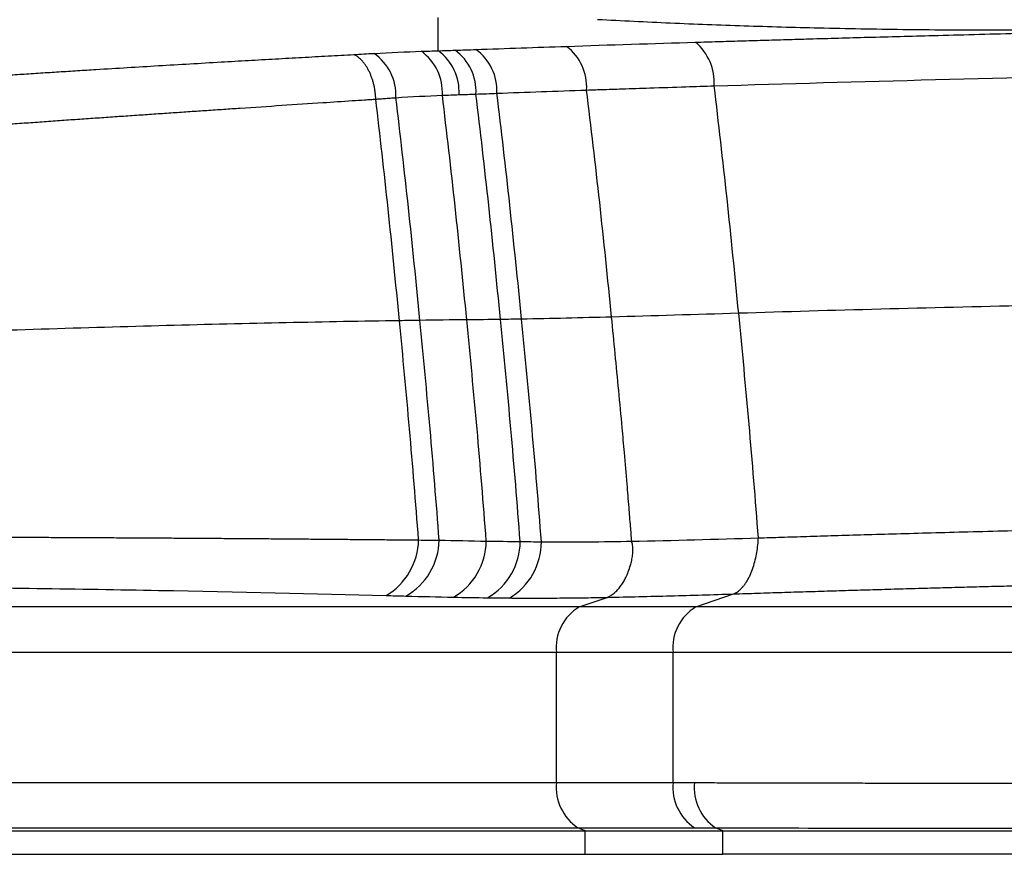
# Model space of a CAD drawing. Units: millimetres. Extents: x 0 to 420, y 0 to 297.
# Drawn here: x 299 to 309, y 152 to 160 of the extents above; entities that cross this region are included whole.
import ezdxf

# ---------------------------------------------------------------- set-up
doc = ezdxf.new("R2010")
doc.units = ezdxf.units.MM

msp = doc.modelspace()

# ---------------------------------------------------------------- linework, layer by layer
at = {"color": 7, "linetype": 'Continuous', "lineweight": 25}
for p, q in [((303.5454, 159.7441), (303.5454, 160.0736)), ((306.1046, 154.221), (306.4783, 154.35)), ((304.9456, 154.221), (305.2212, 154.3161)), ((304.9456, 154.221), (294.5751, 154.221)), ((306.1046, 154.221), (304.9456, 154.221)), ((320.7373, 154.221), (306.1046, 154.221)), ((304.7192, 153.767), (294.5751, 153.767)), ((304.7192, 152.4767), (304.7192, 153.767)), ((305.8782, 153.767), (304.7192, 153.767)), ((305.8782, 152.4767), (305.8782, 153.767)), ((320.7373, 153.767), (305.8782, 153.767)), ((294.5751, 152.4767), (304.7192, 152.4767)), ((304.7192, 152.4767), (305.8782, 152.4767)), ((294.5751, 152.0284), (304.931, 152.0284)), ((304.931, 152.0284), (306.09, 152.0284)), ((305.005, 151.9962), (304.931, 152.0284)), ((306.3707, 151.9962), (306.2976, 152.028)), ((294.5751, 151.9962), (305.005, 151.9962)), ((305.005, 151.9962), (306.3707, 151.9962)), ((305.005, 151.7641), (305.005, 151.9962)), ((306.3707, 151.9962), (319.801, 151.9962)), ((306.3707, 151.7641), (306.3707, 151.9962)), ((294.5751, 151.7641), (305.005, 151.7641)), ((305.005, 151.7641), (306.3707, 151.7641)), ((319.801, 151.7641), (306.3707, 151.7641))]:
    msp.add_line(p, q, dxfattribs=at)
for centre, radius, start, end in [((305.7628, 159.4284), 0.5242, 356.42585, 49.91045), ((303.0815, 159.3294), 0.505, 356.94128, 54.22837), ((303.2485, 159.3375), 0.5034, 356.70921, 53.85291), ((303.4163, 159.342), 0.5035, 356.86167, 54.00369), ((303.6243, 159.3483), 0.5037, 357.03969, 54.15516), ((304.5087, 159.3831), 0.5107, 356.7756, 52.5056), ((302.6158, 159.3006), 0.5091, 357.51444, 55.17703), ((302.6955, 154.8985), 0.6538, 300.4241, 358.89218), ((302.9001, 154.8974), 0.6541, 299.67485, 358.82254), ((303.3709, 154.8823), 0.6513, 299.88404, 359.33925), ((303.7096, 154.874), 0.6492, 300.01024, 359.70542), ((303.9222, 154.867), 0.6472, 300.53562, 0.11447), ((305.1827, 153.8193), 0.4664, 120.55928, 186.44336), ((306.3417, 153.8193), 0.4664, 120.55928, 186.44336), ((305.1987, 152.429), 0.4818, 174.31873, 236.25465), ((306.3577, 152.429), 0.4818, 174.31873, 236.25465), ((306.5701, 152.4265), 0.4828, 174.08115, 235.63862)]:
    msp.add_arc(centre, radius, start, end, dxfattribs=at)
for points, knots in [([(309.4322, 159.9478), (309.29, 159.9476), (309.0065, 159.9472), (308.5826, 159.9494), (308.1615, 159.9535), (307.7433, 159.9599), (307.2176, 159.9706), (306.5869, 159.9885), (305.8536, 160.016), (305.3683, 160.0407), (305.1274, 160.0529)], [0, 0, 0, 0, 0.09907, 0.197517, 0.295317, 0.392444, 0.488874, 0.661566, 0.831991, 1, 1, 1, 1]), ([(306.1004, 159.8294), (306.1742, 159.8317), (306.322, 159.8362), (306.5461, 159.8429), (306.7726, 159.8495), (307.0018, 159.8562), (307.3467, 159.866), (307.8305, 159.8794), (308.3764, 159.8941), (308.8708, 159.907), (309.2941, 159.9178), (309.7329, 159.9287), (310.187, 159.9399), (310.4967, 159.9473), (310.6536, 159.951)], [0, 0, 0, 0, 0.051072, 0.102436, 0.154094, 0.206043, 0.258286, 0.387286, 0.529946, 0.618815, 0.710263, 0.804282, 0.900864, 1, 1, 1, 1]), ([(298.1272, 159.4245), (298.1879, 159.4289), (298.3099, 159.4376), (298.4925, 159.4503), (298.6755, 159.463), (298.8588, 159.4755), (299.0424, 159.4879), (299.2261, 159.5001), (299.4099, 159.5121), (299.5937, 159.524), (299.7774, 159.5357), (299.9611, 159.5473), (300.2929, 159.568), (300.773, 159.5972), (301.275, 159.6266), (301.6595, 159.6487), (301.9277, 159.6639), (302.1917, 159.6787), (302.4517, 159.6931), (302.6215, 159.7023), (302.7063, 159.7069)], [0, 0, 0, 0, 0.037027, 0.074284, 0.111766, 0.14947, 0.187393, 0.225529, 0.263876, 0.30243, 0.341188, 0.380145, 0.419299, 0.553657, 0.691961, 0.753665, 0.81534, 0.876967, 0.938526, 1, 1, 1, 1]), ([(302.9239, 159.2647), (302.9234, 159.2758), (302.9222, 159.2983), (302.9186, 159.3321), (302.9135, 159.366), (302.9067, 159.3999), (302.8983, 159.4334), (302.8883, 159.4661), (302.8768, 159.4978), (302.8639, 159.5281), (302.8496, 159.5568), (302.8341, 159.5837), (302.8176, 159.6085), (302.8002, 159.631), (302.7821, 159.6512), (302.7636, 159.6689), (302.7447, 159.6841), (302.7256, 159.697), (302.7127, 159.7036), (302.7063, 159.7069)], [0, 0, 0, 0, 0.056412, 0.113916, 0.172384, 0.231675, 0.291633, 0.352092, 0.412877, 0.473806, 0.534696, 0.595364, 0.655631, 0.715326, 0.774285, 0.83236, 0.889415, 0.94533, 1, 1, 1, 1]), ([(305.0186, 159.3544), (305.0669, 159.3561), (305.1842, 159.3601), (305.3929, 159.3671), (305.673, 159.3762), (305.9775, 159.3859), (306.1925, 159.3927), (306.2861, 159.3957)], [0, 0, 0, 0, 0.116315, 0.282781, 0.499394, 0.781972, 1, 1, 1, 1]), ([(305.2667, 157.0998), (305.2286, 157.4822), (305.1895, 157.8631), (305.107, 158.6153), (305.0634, 158.986), (305.0186, 159.3544)], [0, 0, 0, 0, 0.5, 0.5, 1, 1, 1, 1]), ([(306.5294, 157.1373), (306.492, 157.5203), (306.4537, 157.9018), (306.3727, 158.6553), (306.33, 159.0266), (306.2861, 159.3957)], [0, 0, 0, 0, 0.5, 0.5, 1, 1, 1, 1]), ([(298.2505, 158.94), (298.3118, 158.9447), (298.4343, 158.954), (298.6172, 158.9677), (298.7993, 158.9812), (298.9806, 158.9946), (299.161, 159.0077), (299.3405, 159.0207), (299.519, 159.0335), (299.6966, 159.0461), (299.8732, 159.0586), (300.0488, 159.0709), (300.2234, 159.083), (300.3968, 159.095), (300.5692, 159.1068), (300.7403, 159.1185), (300.9103, 159.1301), (301.0791, 159.1415), (301.2466, 159.1528), (301.4128, 159.164), (301.6623, 159.1807), (301.9931, 159.2028), (302.3633, 159.2272), (302.6354, 159.2455), (302.7916, 159.2554), (302.8691, 159.2609), (302.906, 159.2634), (302.9239, 159.2647)], [0, 0, 0, 0, 0.0364959, 0.0729798, 0.1094505, 0.1459072, 0.1823503, 0.2187807, 0.2551987, 0.291605, 0.3279997, 0.3643833, 0.4007563, 0.437119, 0.4734717, 0.5098145, 0.5461471, 0.5824692, 0.6187804, 0.6550803, 0.6913684, 0.7835459, 0.8765463, 0.9447903, 0.9736749, 0.9871281, 1, 1, 1, 1]), ([(303.1592, 157.0634), (303.123, 157.4362), (303.0859, 157.8078), (303.0077, 158.5423), (302.9664, 158.9045), (302.9239, 159.2647)], [0, 0, 0, 0, 0.5, 0.5, 1, 1, 1, 1]), ([(302.9239, 159.2647), (302.9379, 159.2655), (302.9714, 159.2676), (303.0242, 159.2718), (303.077, 159.2759), (303.1105, 159.2778), (303.1244, 159.2785)], [0, 0, 0, 0, 0.209213, 0.499811, 0.790955, 1, 1, 1, 1]), ([(303.3624, 157.0668), (303.3258, 157.4415), (303.2883, 157.815), (303.2092, 158.5529), (303.1673, 158.9168), (303.1244, 159.2785)], [0, 0, 0, 0, 0.5, 0.5, 1, 1, 1, 1]), ([(303.8278, 157.0722), (303.7906, 157.4502), (303.7525, 157.8268), (303.672, 158.571), (303.6294, 158.9378), (303.5858, 159.3025)], [0, 0, 0, 0, 0.5, 0.5, 1, 1, 1, 1]), ([(304.1631, 157.0758), (304.1255, 157.4553), (304.0871, 157.8334), (304.006, 158.5803), (303.9631, 158.9485), (303.919, 159.3144)], [0, 0, 0, 0, 0.5, 0.5, 1, 1, 1, 1]), ([(304.3726, 157.0791), (304.3349, 157.4594), (304.2962, 157.8383), (304.2147, 158.5868), (304.1716, 158.9556), (304.1274, 159.3223)], [0, 0, 0, 0, 0.5, 0.5, 1, 1, 1, 1]), ([(318.791, 157.3349), (317.7118, 157.3287), (316.6345, 157.3204), (314.5046, 157.2988), (313.4532, 157.2855), (311.3914, 157.2537), (310.3807, 157.2351), (308.4128, 157.1914), (307.4559, 157.1662), (306.5294, 157.1373)], [0, 0, 0, 0, 0.25, 0.25, 0.5, 0.5, 0.75, 0.75, 1, 1, 1, 1]), ([(305.4667, 154.8735), (305.4629, 154.9224), (305.4541, 155.0343), (305.4389, 155.2234), (305.4186, 155.4677), (305.396, 155.7313), (305.3684, 156.0407), (305.3381, 156.3679), (305.3029, 156.7343), (305.2788, 156.9783), (305.2667, 157.0998)], [0, 0, 0, 0, 0.066628, 0.152492, 0.257191, 0.397984, 0.509129, 0.674342, 0.837813, 1, 1, 1, 1]), ([(306.7252, 154.9063), (306.6961, 155.2876), (306.6655, 155.6642), (306.5999, 156.4065), (306.5651, 156.7726), (306.5294, 157.1373)], [0, 0, 0, 0, 0.5, 0.5, 1, 1, 1, 1]), ([(303.1592, 157.0634), (302.7948, 157.0578), (302.4196, 157.0509), (301.6481, 157.0348), (301.2516, 157.0254), (300.4393, 157.004), (300.0236, 156.9919), (299.1783, 156.9648), (298.7488, 156.9498), (298.3141, 156.9332)], [0, 0, 0, 0, 0.25, 0.25, 0.5, 0.5, 0.75, 0.75, 1, 1, 1, 1]), ([(303.3491, 154.8858), (303.3208, 155.2587), (303.2911, 155.6263), (303.2275, 156.3505), (303.1938, 156.7076), (303.1592, 157.0634)], [0, 0, 0, 0, 0.5, 0.5, 1, 1, 1, 1]), ([(303.5541, 154.8839), (303.5255, 155.2577), (303.4955, 155.6263), (303.4313, 156.3523), (303.3973, 156.7102), (303.3624, 157.0668)], [0, 0, 0, 0, 0.5, 0.5, 1, 1, 1, 1]), ([(304.0221, 154.8748), (303.9932, 155.251), (303.9628, 155.6221), (303.8977, 156.3529), (303.8632, 156.7132), (303.8278, 157.0722)], [0, 0, 0, 0, 0.5, 0.5, 1, 1, 1, 1]), ([(304.3588, 154.8707), (304.3296, 155.2482), (304.299, 155.6206), (304.2334, 156.354), (304.1987, 156.7156), (304.1631, 157.0758)], [0, 0, 0, 0, 0.5, 0.5, 1, 1, 1, 1]), ([(304.5694, 154.8683), (304.54, 155.2468), (304.5093, 155.6202), (304.4434, 156.3555), (304.4084, 156.718), (304.3726, 157.0791)], [0, 0, 0, 0, 0.5, 0.5, 1, 1, 1, 1]), ([(306.7252, 154.9063), (306.8016, 154.9087), (306.9612, 154.9139), (307.2127, 154.9217), (307.4868, 154.9301), (307.7837, 154.939), (308.1039, 154.9483), (308.4477, 154.9579), (308.8154, 154.9679), (309.2076, 154.9781), (309.6245, 154.9884), (310.0665, 154.999), (310.534, 155.0095), (311.0275, 155.0201), (311.5472, 155.0306), (312.0935, 155.0409), (312.6668, 155.0509), (313.3192, 155.0615), (314.0293, 155.0718), (314.775, 155.0814), (315.4801, 155.0892), (316.1429, 155.0956), (316.7624, 155.1007), (317.3373, 155.1047), (317.8668, 155.1077), (318.3501, 155.11), (318.6572, 155.111), (318.8029, 155.1115)], [0, 0, 0, 0, 0.020781, 0.043447, 0.067995, 0.094424, 0.122731, 0.152915, 0.184977, 0.218915, 0.25473, 0.292425, 0.332, 0.373459, 0.416806, 0.462046, 0.509191, 0.558251, 0.6219, 0.681941, 0.738374, 0.791182, 0.840335, 0.885808, 0.927581, 0.965646, 1, 1, 1, 1]), ([(298.4468, 154.917), (298.5111, 154.9168), (298.6399, 154.9164), (298.8327, 154.9157), (299.0255, 154.915), (299.2183, 154.9142), (299.411, 154.9134), (299.6036, 154.9125), (299.796, 154.9116), (299.9882, 154.9106), (300.1801, 154.9096), (300.3716, 154.9086), (300.5628, 154.9075), (300.7535, 154.9064), (300.9436, 154.9052), (301.1332, 154.904), (301.3222, 154.9027), (301.5104, 154.9014), (301.698, 154.9), (301.8848, 154.8987), (302.0709, 154.8972), (302.2561, 154.8957), (302.4405, 154.8942), (302.6241, 154.8926), (302.8068, 154.891), (302.9887, 154.8893), (303.1697, 154.8876), (303.2892, 154.8864), (303.3491, 154.8858)], [0, 0, 0, 0, 0.036744, 0.073626, 0.110651, 0.147819, 0.185132, 0.222588, 0.260185, 0.297922, 0.335795, 0.3738, 0.411936, 0.450199, 0.488586, 0.527096, 0.565729, 0.604487, 0.643372, 0.682388, 0.72154, 0.760834, 0.800276, 0.839875, 0.879638, 0.919574, 0.959692, 1, 1, 1, 1]), ([(304.5694, 154.8683), (304.7258, 154.8671), (304.8789, 154.867), (305.1779, 154.8688), (305.3245, 154.8708), (305.4667, 154.8735)], [0, 0, 0, 0, 0.5, 0.5, 1, 1, 1, 1]), ([(305.2212, 154.3161), (305.2283, 154.3192), (305.2423, 154.3251), (305.2625, 154.3368), (305.2818, 154.3501), (305.3002, 154.365), (305.3175, 154.3812), (305.3337, 154.3985), (305.3487, 154.4167), (305.3626, 154.4354), (305.3755, 154.4545), (305.3872, 154.4737), (305.3978, 154.4928), (305.4228, 154.5422), (305.4463, 154.6046), (305.4677, 154.683), (305.4764, 154.7342), (305.4791, 154.7856), (305.4765, 154.8319), (305.4699, 154.8601), (305.4667, 154.8735)], [0, 0, 0, 0, 0.048842, 0.096709, 0.143462, 0.188971, 0.233119, 0.275802, 0.316926, 0.356413, 0.394194, 0.430215, 0.464428, 0.496801, 0.683966, 0.747428, 0.821503, 0.887855, 0.94708, 1, 1, 1, 1]), ([(306.4783, 154.35), (306.4846, 154.353), (306.4975, 154.359), (306.5168, 154.3713), (306.5362, 154.3863), (306.5556, 154.4045), (306.5749, 154.4259), (306.5939, 154.4506), (306.6124, 154.4788), (306.6302, 154.5104), (306.6514, 154.5547), (306.6739, 154.6132), (306.6948, 154.6866), (306.71, 154.7609), (306.7203, 154.834), (306.7236, 154.8828), (306.7252, 154.9063)], [0, 0, 0, 0, 0.04885, 0.099502, 0.151932, 0.206097, 0.261934, 0.319366, 0.378292, 0.438592, 0.500128, 0.611654, 0.717944, 0.818339, 0.912424, 1, 1, 1, 1]), ([(306.4783, 154.35), (306.558, 154.3526), (306.7171, 154.3578), (306.957, 154.3655), (307.1973, 154.373), (307.438, 154.3804), (307.6792, 154.3876), (307.9207, 154.3947), (308.1625, 154.4017), (308.4046, 154.4085), (308.647, 154.4151), (308.8896, 154.4216), (309.1324, 154.4279), (309.3753, 154.4342), (309.6183, 154.4402), (309.8614, 154.4461), (310.1046, 154.4519), (310.3478, 154.4575), (310.591, 154.463), (310.8342, 154.4683), (311.0772, 154.4735), (311.3202, 154.4786), (311.5631, 154.4835), (311.8058, 154.4882), (312.0483, 154.4929), (312.2906, 154.4973), (312.5327, 154.5017), (312.7745, 154.5059), (313.016, 154.5099), (313.2573, 154.5138), (313.4981, 154.5176), (313.7386, 154.5213), (313.9787, 154.5248), (314.2184, 154.5281), (314.4576, 154.5314), (314.6964, 154.5345), (315.2946, 154.542), (315.9701, 154.5493), (316.7314, 154.556), (317.2128, 154.5598), (317.6577, 154.5629), (318.0576, 154.5653), (318.4122, 154.5671), (318.6489, 154.5681), (318.7673, 154.5686)], [0, 0, 0, 0, 0.021306, 0.042539, 0.0637, 0.084787, 0.1058, 0.12674, 0.147605, 0.168395, 0.18911, 0.209751, 0.230317, 0.250808, 0.271225, 0.291567, 0.311835, 0.332028, 0.352148, 0.372193, 0.392163, 0.412059, 0.431881, 0.451629, 0.471302, 0.490901, 0.510426, 0.529876, 0.549253, 0.568555, 0.587782, 0.606936, 0.626015, 0.64502, 0.663951, 0.682808, 0.70159, 0.805395, 0.841567, 0.879626, 0.917687, 0.945125, 0.972563, 1, 1, 1, 1]), ([(298.3076, 154.4199), (299.1513, 154.4114), (299.9751, 154.3999), (301.5566, 154.3715), (302.3141, 154.3545), (303.0265, 154.3347)], [0, 0, 0, 0, 0.5, 0.5, 1, 1, 1, 1]), ([(305.2212, 154.3161), (305.4336, 154.3206), (305.6441, 154.3257), (306.0605, 154.3369), (306.2692, 154.3431), (306.4783, 154.35)], [0, 0, 0, 0, 0.5, 0.5, 1, 1, 1, 1]), ([(304.251, 154.3096), (304.3176, 154.3092), (304.4737, 154.3083), (304.7135, 154.3091), (304.9703, 154.3115), (305.1376, 154.3146), (305.2212, 154.3161)], [0, 0, 0, 0, 0.208521, 0.48845, 0.744225, 1, 1, 1, 1]), ([(306.0899, 152.4763), (306.1565, 152.4761), (306.2896, 152.4756), (306.4913, 152.475), (306.6945, 152.4744), (306.8993, 152.4739), (307.1056, 152.4734), (307.3135, 152.473), (307.5228, 152.4726), (307.7337, 152.4723), (307.946, 152.4721), (308.1597, 152.4719), (308.3748, 152.4718), (308.5913, 152.4718), (308.8092, 152.4718), (309.0285, 152.4719), (309.2491, 152.472), (309.4709, 152.4722), (309.6941, 152.4724), (309.9185, 152.4727), (310.1441, 152.4731), (310.3709, 152.4735), (310.599, 152.474), (310.8281, 152.4745), (311.0584, 152.4751), (311.2899, 152.4757), (311.5224, 152.4765), (311.7559, 152.4772), (311.9906, 152.4781), (312.2262, 152.4789), (312.4628, 152.4799), (312.7003, 152.4809), (312.9388, 152.482), (313.1782, 152.4831), (313.4185, 152.4843), (313.6597, 152.4855), (313.965, 152.4872), (314.3358, 152.4893), (314.7733, 152.4919), (315.2144, 152.4948), (315.6587, 152.4978), (316.1062, 152.5011), (316.5568, 152.5045), (317.0103, 152.5081), (317.4665, 152.5119), (317.9252, 152.5159), (318.3865, 152.5201), (318.8499, 152.5245), (319.3155, 152.5291), (319.6268, 152.5323), (319.7826, 152.5339)], [0, 0, 0, 0, 0.016955, 0.033914, 0.050877, 0.067844, 0.084815, 0.101791, 0.11877, 0.135753, 0.15274, 0.169732, 0.186727, 0.203726, 0.22073, 0.237737, 0.254749, 0.271764, 0.288784, 0.305808, 0.322835, 0.339867, 0.356903, 0.373943, 0.390986, 0.408034, 0.425086, 0.442142, 0.459203, 0.476267, 0.493335, 0.510407, 0.527483, 0.544564, 0.561648, 0.578737, 0.595829, 0.62635, 0.656965, 0.687676, 0.718481, 0.749381, 0.780376, 0.811466, 0.842651, 0.873931, 0.905306, 0.936776, 0.96834, 1, 1, 1, 1]), ([(306.2976, 152.028), (307.2632, 152.0244), (308.2858, 152.0229), (310.4196, 152.0243), (311.5312, 152.0271), (313.8174, 152.0369), (314.992, 152.0439), (317.3769, 152.0618), (318.5872, 152.0728), (319.801, 152.0856)], [0, 0, 0, 0, 0.25, 0.25, 0.5, 0.5, 0.75, 0.75, 1, 1, 1, 1])]:
    msp.add_open_spline(points, degree=3, knots=knots, dxfattribs=at)
for points in [[(304.8196, 159.7883), (305.25, 159.8029), (305.6775, 159.8165), (306.1004, 159.8294)], [(302.9065, 159.7185), (303.0671, 159.7272), (303.2238, 159.734), (303.3767, 159.7391)], [(303.3767, 159.7391), (303.4325, 159.741), (303.4888, 159.7426), (303.5454, 159.7441)], [(303.5454, 159.7441), (303.6012, 159.7458), (303.6567, 159.7476), (303.7122, 159.7494)], [(303.7122, 159.7494), (303.7816, 159.7517), (303.8506, 159.7542), (303.9193, 159.7567)], [(303.9193, 159.7567), (304.2163, 159.7676), (304.5165, 159.7781), (304.8196, 159.7883)], [(302.7063, 159.7069), (302.7718, 159.711), (302.8395, 159.7149), (302.9065, 159.7185)], [(306.2861, 159.3957), (307.7111, 159.4396), (309.2205, 159.4785), (310.7875, 159.5148)], [(304.1274, 159.3223), (304.4195, 159.333), (304.7164, 159.3438), (305.0186, 159.3544)], [(303.1244, 159.2785), (303.2821, 159.2883), (303.4359, 159.2963), (303.5858, 159.3025)], [(303.5858, 159.3025), (303.6409, 159.304), (303.6959, 159.307), (303.7511, 159.3086)], [(303.7511, 159.3086), (303.8071, 159.3103), (303.863, 159.3126), (303.919, 159.3144)], [(303.919, 159.3144), (303.9885, 159.3167), (304.0578, 159.3198), (304.1274, 159.3223)], [(305.2667, 157.0998), (304.9646, 157.0913), (304.6664, 157.0844), (304.3726, 157.0791)], [(306.5294, 157.1373), (306.1013, 157.124), (305.6802, 157.1115), (305.2667, 157.0998)], [(303.3624, 157.0668), (303.2949, 157.0659), (303.2274, 157.0647), (303.1592, 157.0634)], [(303.8278, 157.0722), (303.6727, 157.0709), (303.5175, 157.0691), (303.3624, 157.0668)], [(304.1631, 157.0758), (304.0513, 157.0743), (303.9396, 157.0731), (303.8278, 157.0722)], [(304.3726, 157.0791), (304.3026, 157.0778), (304.2328, 157.0767), (304.1631, 157.0758)], [(303.3491, 154.8858), (303.4183, 154.8846), (303.4861, 154.8852), (303.5541, 154.8839)], [(303.5541, 154.8839), (303.7101, 154.881), (303.8662, 154.8768), (304.0221, 154.8748)], [(304.0221, 154.8748), (304.1344, 154.8733), (304.2466, 154.8715), (304.3588, 154.8707)], [(304.3588, 154.8707), (304.4288, 154.8702), (304.4991, 154.8684), (304.5694, 154.8683)], [(305.4667, 154.8735), (305.88, 154.882), (306.3, 154.893), (306.7252, 154.9063)], [(303.0265, 154.3347), (303.0889, 154.3329), (303.1548, 154.3311), (303.2239, 154.3291)], [(303.2239, 154.3291), (303.3809, 154.3246), (303.538, 154.3207), (303.6954, 154.3176)], [(303.6954, 154.3176), (303.8083, 154.3153), (303.9212, 154.3134), (304.0343, 154.3119)], [(304.0343, 154.3119), (304.1063, 154.3109), (304.1785, 154.3101), (304.251, 154.3096)], [(305.8782, 152.4767), (305.9485, 152.4767), (306.019, 152.4766), (306.0899, 152.4763)], [(306.09, 152.0284), (306.1589, 152.0284), (306.2281, 152.0283), (306.2976, 152.028)]]:
    msp.add_open_spline(points, degree=3, dxfattribs=at)

doc.saveas('drawing.dxf')
